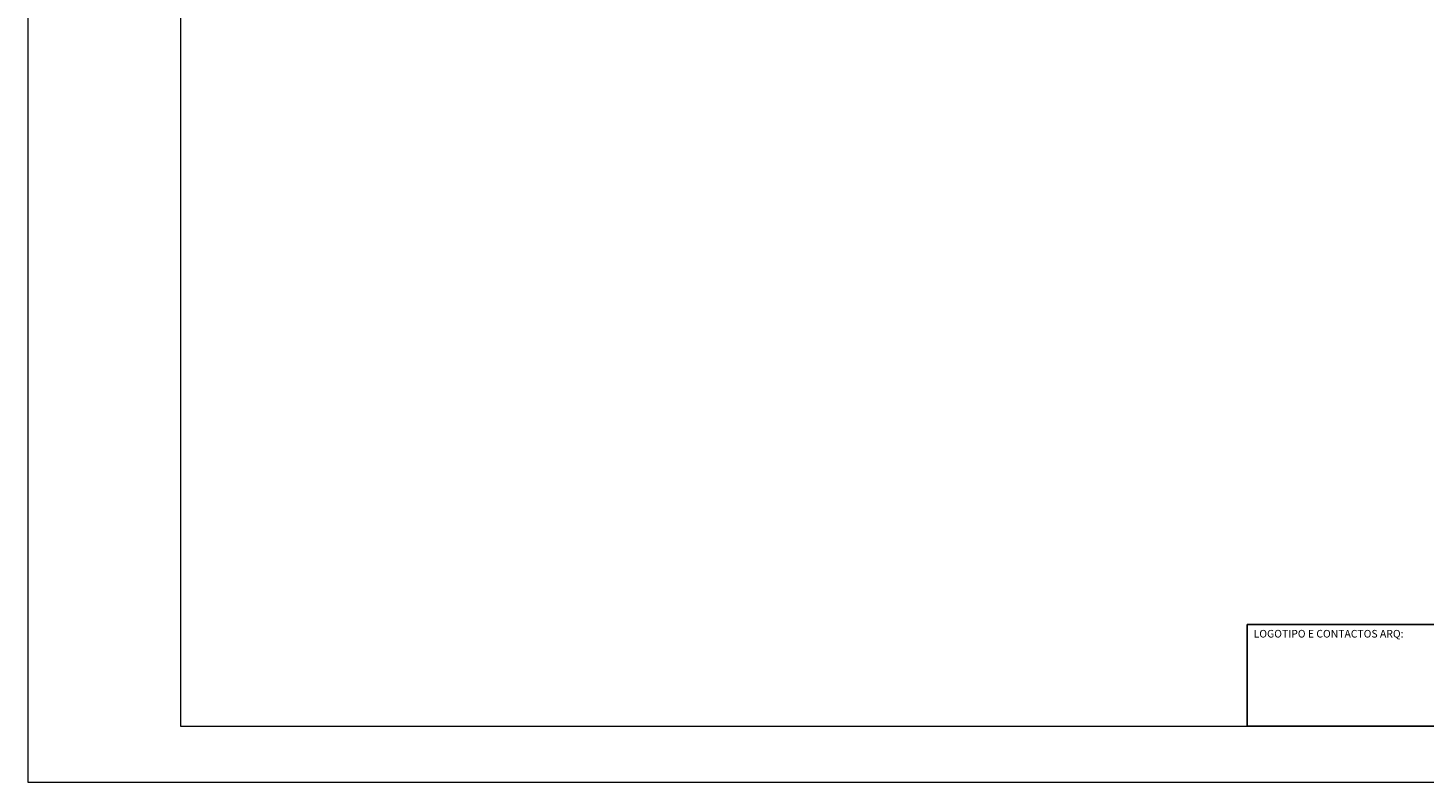
# Model space of a CAD drawing. Units: millimetres. Extents: x 5447 to 7547, y 880 to 2366.
# Drawn here: x 5447 to 6821, y 880 to 1623 of the extents above; entities that cross this region are included whole.
import ezdxf

# ---------------------------------------------------------------- set-up
doc = ezdxf.new("R2010")
doc.units = ezdxf.units.MM
doc.layers.add('Mapa vaos', color=7, linetype='Continuous', lineweight=0)
doc.styles.get("Standard").update_dxf_attribs({"font": 'arial.ttf'})

msp = doc.modelspace()

# ---------------------------------------------------------------- linework, layer by layer
at = {"layer": 'Mapa vaos'}
for points in [[(5446.6, 880.4), (7547, 880.4), (7547, 2365.6), (5446.6, 2365.6)], [(5596.7, 935.4), (7522, 935.4), (7522, 2340.6), (5596.7, 2340.6)], [(6646.8, 935.4), (7522, 935.4), (7522, 1035.4), (6646.8, 1035.4)], [(6646.8, 935.4), (7522, 935.4), (7522, 1035.4), (6646.8, 1035.4)]]:
    msp.add_lwpolyline(points, close=True, dxfattribs=at)
at = {"layer": 'Mapa vaos', "ltscale": 0.04}
msp.add_lwpolyline([(6646.8, 1035.4), (7522, 1035.4), (7522, 935.4), (6646.8, 935.4)], close=True, dxfattribs=at)
msp.add_lwpolyline([(6646.8, 1035.4), (7522, 1035.4)], dxfattribs=at)
msp.add_lwpolyline([(6646.8, 1035.4), (7522, 1035.4)], dxfattribs=at)
msp.add_lwpolyline([(6646.8, 1035.4), (7522, 1035.4)], dxfattribs=at)
msp.add_lwpolyline([(6646.8, 1035.4), (7522, 1035.4)], dxfattribs=at)

# ---------------------------------------------------------------- texts
at = {"layer": 'Mapa vaos', "insert": (6653.3, 1030.2), "char_height": 7.514, "width": 1045.187, "attachment_point": 1}
msp.add_mtext('{\\fArial|b1|i0|c0|p34;LOGOTIPO E CONTACTOS ARQ:}', dxfattribs=at)

doc.saveas('drawing.dxf')
